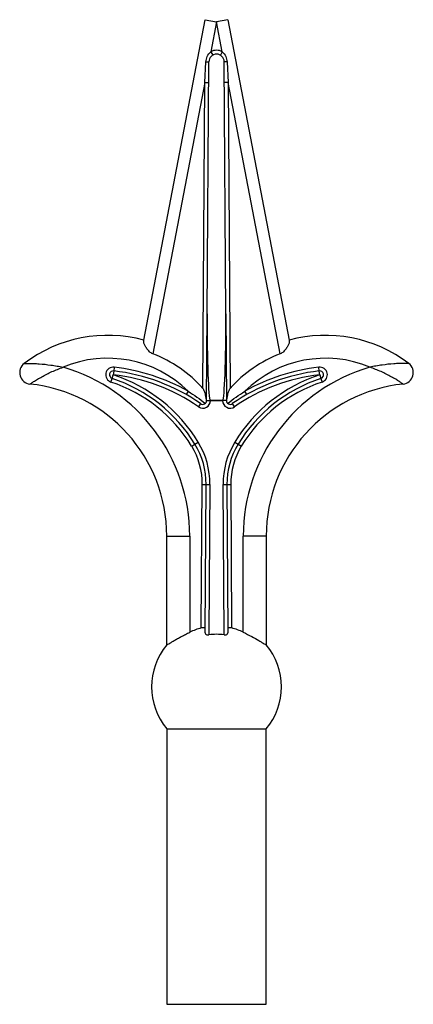
# Model space of a CAD drawing. Units: millimetres. Extents: x 10 to 584, y 10 to 410.
# Drawn here: x 203 to 254, y 164 to 293 of the extents above; entities that cross this region are included whole.
import ezdxf

# ---------------------------------------------------------------- set-up
doc = ezdxf.new("R2010")
doc.units = ezdxf.units.MM
doc.header["$LTSCALE"] = 2

msp = doc.modelspace()

# ---------------------------------------------------------------- linework, layer by layer
at = {"color": 7, "linetype": 'Continuous', "lineweight": 25}
for p, q in [((218.76, 251.19), (226.78, 293.11)), ((226.78, 293.11), (228.26, 292.83)), ((228.26, 292.83), (227.51, 288.9)), ((229.73, 293.11), (228.26, 292.83)), ((229.01, 288.9), (228.26, 292.83)), ((229.73, 293.11), (237.76, 251.19)), ((227.51, 288.9), (227.76, 288.47)), ((229.01, 288.9), (228.76, 288.47)), ((226.74, 284.9), (226.88, 287.59)), ((227.04, 254.62), (227.26, 287.61)), ((229.47, 254.62), (229.26, 287.61)), ((229.64, 287.59), (229.78, 284.9)), ((226.74, 284.9), (219.94, 249.39)), ((226.48, 244.88), (226.74, 284.9)), ((226.74, 284.9), (227.24, 284.9)), ((229.78, 284.9), (229.28, 284.9)), ((229.78, 284.9), (230.04, 244.88)), ((236.57, 249.39), (229.78, 284.9)), ((226.97, 243.3), (227.04, 254.62)), ((229.47, 254.62), (229.55, 243.3)), ((218.76, 250.79), (218.76, 251.19)), ((237.76, 251.19), (237.76, 250.79)), ((214.87, 247.66), (214.81, 247.16)), ((241.7, 247.16), (241.64, 247.66)), ((214.45, 245.72), (214.6, 246.19)), ((214.6, 246.19), (214.76, 246.67)), ((214.81, 247.16), (214.76, 246.67)), ((241.76, 246.67), (241.7, 247.16)), ((241.76, 246.67), (241.91, 246.19)), ((241.91, 246.19), (242.07, 245.72)), ((224.54, 244.51), (224.3, 244.07)), ((232.22, 244.07), (231.97, 244.51)), ((226.18, 242.89), (225.9, 242.48)), ((226.97, 243.3), (227.46, 243.29)), ((227.45, 243.31), (227.46, 243.29)), ((227.45, 243.31), (229.07, 243.31)), ((229.05, 243.29), (227.47, 243.29)), ((229.07, 243.31), (229.06, 243.29)), ((229.55, 243.3), (229.06, 243.29)), ((230.62, 242.48), (230.33, 242.89)), ((225.01, 237.33), (225.44, 237.59)), ((225.44, 237.59), (225.86, 237.85)), ((230.65, 237.85), (231.08, 237.59)), ((231.08, 237.59), (231.51, 237.33)), ((226.27, 213.55), (226.4, 232.33)), ((226.4, 232.33), (226.9, 232.33)), ((226.77, 212.91), (226.9, 232.33)), ((226.9, 232.33), (227.4, 232.33)), ((227.4, 232.33), (227.27, 212.65)), ((229.12, 232.33), (229.62, 232.33)), ((229.25, 212.65), (229.12, 232.33)), ((229.62, 232.33), (229.75, 212.91)), ((229.62, 232.33), (230.12, 232.33)), ((230.12, 232.33), (230.24, 213.55)), ((221.76, 225.57), (224.76, 225.57)), ((221.76, 211.33), (221.76, 225.57)), ((224.76, 225.57), (224.76, 212.99)), ((234.76, 225.57), (231.76, 225.57)), ((231.76, 212.99), (231.76, 225.57)), ((234.76, 225.57), (234.76, 211.33)), ((221.76, 200.37), (221.76, 164.33)), ((221.76, 200.37), (234.76, 200.37)), ((234.76, 164.33), (234.76, 200.37)), ((221.76, 164.33), (234.76, 164.33))]:
    msp.add_line(p, q, dxfattribs=at)
for centre, radius, start, end in [((228.26, 287.61), 1, 89.9999, 180), ((228.26, 287.61), 1.5, 59.9375, 120.0625), ((228.26, 287.61), 1, 0, 89.9999), ((214.01, 233.83), 18, 74.7063, 127.3148), ((242.51, 233.83), 18, 52.6852, 105.2937), ((214.01, 233.83), 15, 45.3976, 112.8407), ((214.01, 233.83), 16.66, 41.5448, 69.1422), ((242.51, 233.83), 16.66, 110.8578, 138.4552), ((242.51, 233.83), 15, 67.1593, 134.6024), ((204.01, 246.95), 1.5, 127.3148, 263.9929), ((201.76, 225.57), 23, 0, 73.7667), ((214.76, 246.67), 1, 83.4451, 251.7969), ((211.96, 222.33), 25.5, 60.4356, 83.4451), ((254.76, 225.57), 23, 106.2333, 180), ((244.55, 222.33), 25.5, 96.5549, 119.5644), ((241.76, 246.67), 1, 288.2031, 96.5549), ((252.51, 246.95), 1.5, 276.0071, 52.6852), ((214.76, 246.67), 0.5, 83.4451, 251.7969), ((208.35, 227.19), 20, 31.3308, 71.7969), ((208.35, 227.19), 20.5, 31.3308, 71.7969), ((211.96, 222.33), 24.5, 55.3281, 83.4451), ((211.96, 222.33), 25, 55.3281, 83.4451), ((244.55, 222.33), 25, 96.5549, 124.6719), ((244.55, 222.33), 24.5, 96.5549, 124.6719), ((248.16, 227.19), 20.5, 108.2031, 148.6692), ((248.16, 227.19), 20, 108.2031, 148.6692), ((241.76, 246.67), 0.5, 288.2031, 96.5549), ((201.76, 225.57), 20, 0, 83.9929), ((208.35, 227.19), 19.5, 31.3308, 71.7969), ((248.16, 227.19), 19.5, 108.2031, 148.6692), ((254.76, 225.57), 20, 96.0071, 180), ((226.47, 243.3), 1, 235.3281, 359.1802), ((226.47, 243.3), 0.5, 235.3281, 359.6244), ((230.05, 243.3), 1, 180.8198, 304.6719), ((230.05, 243.3), 0.5, 180.3756, 304.6719), ((216.9, 232.39), 9.5, 359.6244, 31.3308), ((216.9, 232.39), 10, 359.6244, 31.3308), ((216.9, 232.39), 10.5, 359.6244, 31.3308), ((239.62, 232.39), 10.5, 148.6692, 180.3756), ((239.62, 232.39), 10, 148.6692, 180.3756), ((239.62, 232.39), 9.5, 148.6692, 180.3756), ((228.26, 205.85), 7.95, 104.4566, 116.1094), ((228.26, 205.85), 6.87, 81.7083, 98.2917), ((228.26, 205.85), 7.95, 63.8906, 75.5434), ((228.26, 205.85), 8.5, 139.88, 220.1192), ((228.26, 205.85), 8.5, 0, 40.1173), ((228.26, 205.85), 8.5, 319.8808, 0)]:
    msp.add_arc(centre, radius, start, end, dxfattribs=at)
for centre, major_axis, start_param, end_param in [((227.54, 254.62), (0.07, 11.33), 1.571086, 3.09777), ((228.97, 254.62), (-0.07, 11.33), 3.185415, 4.712099)]:
    msp.add_ellipse(centre, major_axis=major_axis, ratio=0.04414, start_param=start_param, end_param=end_param, dxfattribs=at)
for points, knots in [([(226.88, 287.59), (226.88, 287.71), (226.9, 287.84), (226.96, 288.08), (227, 288.2), (227.16, 288.54), (227.31, 288.75), (227.51, 288.9)], [0, 0, 0, 0, 0.25, 0.25, 0.5, 0.5, 1, 1, 1, 1]), ([(229.01, 288.9), (229.21, 288.75), (229.36, 288.54), (229.51, 288.2), (229.55, 288.08), (229.61, 287.84), (229.63, 287.71), (229.64, 287.59)], [0, 0, 0, 0, 0.5, 0.5, 0.75, 0.75, 1, 1, 1, 1]), ([(226.88, 287.59), (226.99, 287.59), (227.08, 287.59), (227.22, 287.6), (227.26, 287.6), (227.26, 287.61)], [0, 0, 0, 0, 0.5, 0.5, 1, 1, 1, 1]), ([(229.64, 287.59), (229.62, 287.59), (229.58, 287.59), (229.52, 287.59), (229.44, 287.59), (229.36, 287.59), (229.3, 287.6), (229.26, 287.6), (229.26, 287.6), (229.26, 287.61)], [0, 0, 0, 0, 0.0770736, 0.1861501, 0.3271797, 0.500098, 0.6933473, 0.8599979, 1, 1, 1, 1]), ([(219.94, 249.39), (219.77, 249.46), (219.61, 249.57), (219.36, 249.81), (219.25, 249.95), (219.06, 250.21), (218.98, 250.34), (218.84, 250.58), (218.79, 250.69), (218.76, 250.79)], [0, 0, 0, 0, 0.25, 0.25, 0.5, 0.5, 0.75, 0.75, 1, 1, 1, 1]), ([(237.76, 250.79), (237.73, 250.69), (237.67, 250.58), (237.54, 250.34), (237.46, 250.21), (237.27, 249.95), (237.16, 249.81), (236.9, 249.57), (236.75, 249.46), (236.57, 249.39)], [0, 0, 0, 0, 0.25, 0.25, 0.5, 0.5, 0.75, 0.75, 1, 1, 1, 1]), ([(203.1, 248.14), (203.1, 248.14), (203.16, 248.15), (203.39, 248.15), (203.55, 248.15), (203.93, 248.15), (204.14, 248.14), (204.59, 248.13), (204.83, 248.12), (205.56, 248.07), (206.07, 248.01), (206.86, 247.9), (207.13, 247.86), (207.66, 247.76), (207.92, 247.71), (208.19, 247.65)], [0, 0, 0, 0, 0.125, 0.125, 0.25, 0.25, 0.375, 0.375, 0.5, 0.5, 0.75, 0.75, 0.875, 0.875, 1, 1, 1, 1]), ([(203.85, 245.46), (203.85, 245.46), (203.9, 245.49), (204.06, 245.6), (204.18, 245.68), (204.47, 245.87), (204.64, 245.97), (205, 246.19), (205.2, 246.3), (205.82, 246.64), (206.26, 246.87), (206.97, 247.18), (207.21, 247.28), (207.69, 247.47), (207.94, 247.57), (208.19, 247.65)], [0, 0, 0, 0, 0.125, 0.125, 0.25, 0.25, 0.375, 0.375, 0.5, 0.5, 0.75, 0.75, 0.875, 0.875, 1, 1, 1, 1]), ([(253.42, 248.14), (253.42, 248.14), (253.35, 248.15), (253.12, 248.15), (252.96, 248.15), (252.59, 248.15), (252.38, 248.14), (251.93, 248.13), (251.69, 248.12), (250.96, 248.07), (250.44, 248.01), (249.66, 247.9), (249.39, 247.86), (248.86, 247.76), (248.59, 247.71), (248.33, 247.65)], [0, 0, 0, 0, 0.125, 0.125, 0.25, 0.25, 0.375, 0.375, 0.5, 0.5, 0.75, 0.75, 0.875, 0.875, 1, 1, 1, 1]), ([(252.66, 245.46), (252.66, 245.46), (252.62, 245.49), (252.45, 245.6), (252.33, 245.68), (252.04, 245.87), (251.88, 245.97), (251.52, 246.19), (251.32, 246.3), (250.7, 246.64), (250.25, 246.87), (249.55, 247.18), (249.31, 247.28), (248.82, 247.47), (248.58, 247.57), (248.33, 247.65)], [0, 0, 0, 0, 0.125, 0.125, 0.25, 0.25, 0.375, 0.375, 0.5, 0.5, 0.75, 0.75, 0.875, 0.875, 1, 1, 1, 1]), ([(226.94, 243.15), (226.93, 243.45), (226.9, 243.75), (226.8, 244.19), (226.76, 244.34), (226.68, 244.55), (226.65, 244.62), (226.57, 244.75), (226.53, 244.82), (226.48, 244.88)], [0, 0, 0, 0, 0.5, 0.5, 0.75, 0.75, 0.875, 0.875, 1, 1, 1, 1]), ([(230.04, 244.88), (229.99, 244.82), (229.94, 244.75), (229.87, 244.62), (229.84, 244.55), (229.75, 244.34), (229.71, 244.19), (229.62, 243.75), (229.59, 243.45), (229.57, 243.15)], [0, 0, 0, 0, 0.125, 0.125, 0.25, 0.25, 0.5, 0.5, 1, 1, 1, 1]), ([(227.46, 243.29), (227.46, 243.29), (227.46, 243.29), (227.46, 243.29), (227.47, 243.29), (227.47, 243.29), (227.47, 243.29)], [0, 0, 0, 0, 0.00000650675, 0.00000650675, 0.00000650675, 0.00001097912, 0.00001097912, 0.00001097912, 0.00001097912]), ([(229.06, 243.29), (229.05, 243.29), (229.05, 243.29), (229.05, 243.29), (229.05, 243.29), (229.05, 243.29), (229.05, 243.29)], [0, 0, 0, 0, 0.00000650675, 0.00000650675, 0.00000650675, 0.00001097912, 0.00001097912, 0.00001097912, 0.00001097912]), ([(221.76, 211.33), (221.76, 211.33), (221.78, 211.34), (221.87, 211.4), (221.93, 211.44), (222.1, 211.54), (222.2, 211.6), (222.43, 211.74), (222.56, 211.82), (222.84, 211.98), (222.99, 212.07), (223.31, 212.25), (223.48, 212.34), (223.83, 212.52), (224.01, 212.62), (224.38, 212.81), (224.57, 212.9), (224.76, 212.99)], [0, 0, 0, 0, 0.125, 0.125, 0.25, 0.25, 0.375, 0.375, 0.5, 0.5, 0.625, 0.625, 0.75, 0.75, 0.875, 0.875, 1, 1, 1, 1]), ([(226.77, 213.45), (226.77, 213.48), (226.76, 213.51), (226.71, 213.55), (226.68, 213.57), (226.59, 213.59), (226.53, 213.59), (226.41, 213.58), (226.34, 213.57), (226.27, 213.55)], [0, 0, 0, 0, 0.25, 0.25, 0.5, 0.5, 0.75, 0.75, 1, 1, 1, 1]), ([(226.77, 212.91), (226.77, 212.87), (226.78, 212.83), (226.82, 212.76), (226.85, 212.73), (226.94, 212.68), (227, 212.66), (227.13, 212.64), (227.2, 212.64), (227.27, 212.65)], [0, 0, 0, 0, 0.25, 0.25, 0.5, 0.5, 0.75, 0.75, 1, 1, 1, 1]), ([(229.25, 212.65), (229.32, 212.64), (229.39, 212.64), (229.52, 212.66), (229.57, 212.68), (229.71, 212.76), (229.75, 212.83), (229.75, 212.91)], [0, 0, 0, 0, 0.25, 0.25, 0.5, 0.5, 1, 1, 1, 1]), ([(230.24, 213.55), (230.18, 213.57), (230.11, 213.58), (229.99, 213.59), (229.93, 213.59), (229.84, 213.57), (229.8, 213.55), (229.75, 213.51), (229.74, 213.48), (229.74, 213.45)], [0, 0, 0, 0, 0.25, 0.25, 0.5, 0.5, 0.75, 0.75, 1, 1, 1, 1]), ([(231.76, 212.99), (232.14, 212.81), (232.51, 212.62), (233.21, 212.24), (233.53, 212.06), (233.96, 211.82), (234.09, 211.74), (234.32, 211.6), (234.42, 211.54), (234.58, 211.44), (234.65, 211.4), (234.73, 211.34), (234.76, 211.33), (234.76, 211.33)], [0, 0, 0, 0, 0.25, 0.25, 0.5, 0.5, 0.625, 0.625, 0.75, 0.75, 0.875, 0.875, 1, 1, 1, 1])]:
    msp.add_open_spline(points, degree=3, knots=knots, dxfattribs=at)
for points in [[(224.54, 244.51), (225.33, 244.02), (226.08, 243.5), (226.8, 242.93)], [(229.71, 242.93), (230.44, 243.5), (231.19, 244.02), (231.97, 244.51)]]:
    msp.add_open_spline(points, degree=3, dxfattribs=at)

doc.saveas('drawing.dxf')
